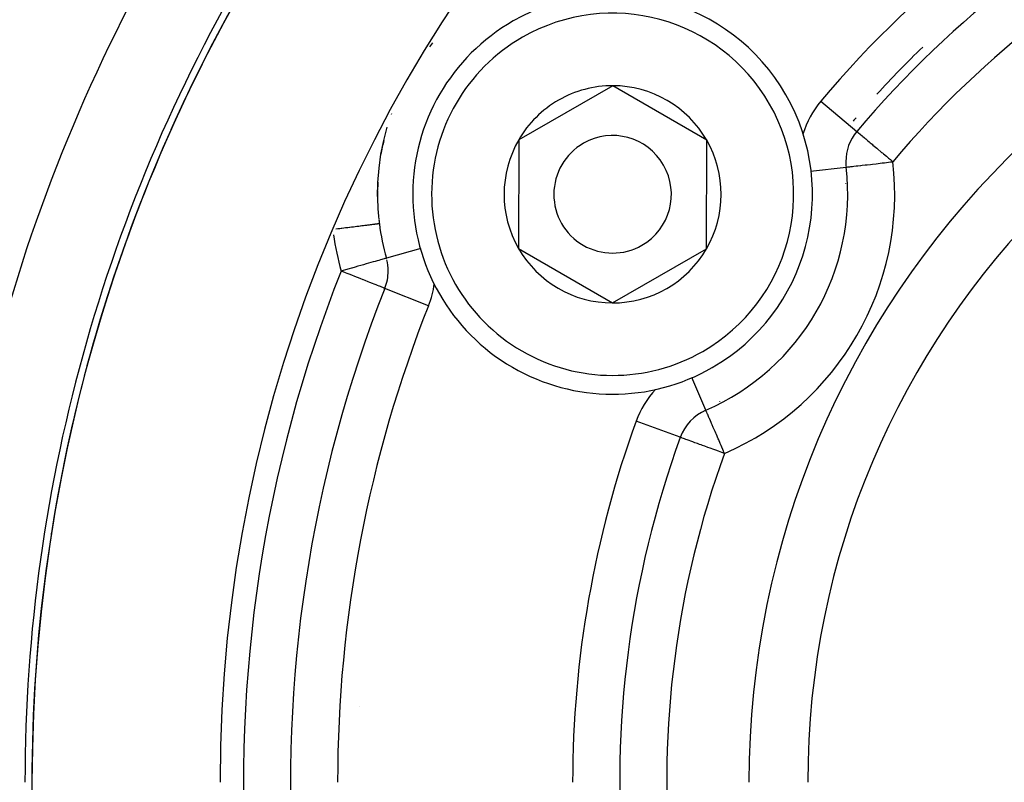
# Model space of a CAD drawing. Units: millimetres. Extents: x 164 to 737, y -332 to 147.
# Drawn here: x 658 to 679, y -70 to -54 of the extents above; entities that cross this region are included whole.
import ezdxf

# ---------------------------------------------------------------- set-up
doc = ezdxf.new("R2010")
doc.units = ezdxf.units.MM
doc.linetypes.add('DASHED', pattern=[9.652, 8.128, -1.524])
doc.layers.add('nevidi', color=4, linetype='DASHED')

msp = doc.modelspace()

# ---------------------------------------------------------------- linework, layer by layer
at = {"color": 2}
for p, q in [((667.048, -54.492), (666.982, -54.574)), ((670.881, -55.4), (669.879, -55.975)), ((672.878, -56.559), (670.881, -55.4)), ((666.175, -56.004), (666.18, -55.993)), ((669.879, -55.975), (668.878, -56.55)), ((676.07, -56.373), (676.071, -56.374)), ((668.878, -56.55), (668.873, -58.859)), ((672.873, -58.868), (672.878, -56.559)), ((675.841, -57.132), (675.842, -57.132)), ((675.842, -57.132), (675.843, -57.132)), ((668.873, -58.859), (670.871, -60.019)), ((670.871, -60.019), (672.873, -58.868)), ((666.064, -59.068), (666.063, -59.069)), ((666.065, -59.068), (666.064, -59.068)), ((666.026, -59.726), (666.026, -59.719)), ((666.026, -59.726), (666.026, -59.719)), ((666.031, -59.709), (666.03, -59.708)), ((666.032, -59.709), (666.031, -59.709)), ((672.316, -62.876), (672.315, -62.875)), ((665.498, -68.606), (665.499, -68.602))]:
    msp.add_line(p, q, dxfattribs=at)
for points in [[(665.876, -57.758), (665.882, -57.455), (665.907, -57.153), (665.949, -56.856), (666.008, -56.565), (666.084, -56.282)], [(665.915, -58.335), (665.915, -58.335), (665.914, -58.335), (665.914, -58.335)], [(672.859, -62.3), (672.859, -62.3), (672.859, -62.299)]]:
    msp.add_lwpolyline(points, dxfattribs=at)
for centre, radius, start, end in [((692.526, -70.209), 45, 14.1419, 165.8581), ((692.526, -70.209), 30, 0, 180), ((692.526, -70.209), 41, 139.5666, 165.7961), ((692.526, -70.209), 34, 140.1522, 219.8478), ((692.526, -70.209), 21.5, 40.0571, 139.9429), ((692.526, -70.209), 17.5, 0, 180), ((670.876, -57.709), 4.25, 299.8743, 119.8743), ((670.876, -57.709), 4.25, 119.8743, 299.8743), ((692.526, -70.209), 21.7, 133.9198, 137.615), ((670.876, -57.709), 2.309, 89.8743, 119.8743), ((670.876, -57.709), 2.309, 29.8743, 89.8743), ((670.876, -57.709), 2.309, 119.8743, 149.8743), ((692.526, -70.209), 21.7, 139.3788, 139.6326), ((670.876, -57.709), 1.25, 299.8743, 119.8743), ((676.836, -57.016), 1, 139.9429, 180), ((670.876, -57.709), 5, 166.7358, 170.1941), ((670.876, -57.709), 2.309, 149.8743, 209.8743), ((670.876, -57.709), 1.25, 119.8743, 299.8743), ((670.876, -57.709), 2.309, 329.8743, 29.8743), ((670.876, -57.709), 5, 293.3695, 6.6305), ((676.836, -57.016), 1, 180, 186.6305), ((670.876, -57.709), 5, 177.0389, 179.0133), ((692.526, -70.209), 21, 142.6659, 142.6759), ((670.876, -57.709), 5, 179.1418, 186.185), ((670.876, -57.709), 5, 186.2666, 187.187), ((670.876, -57.709), 5, 187.187, 195.7732), ((670.876, -57.709), 2.309, 209.8743, 269.8743), ((670.876, -57.709), 2.309, 269.8743, 329.8743), ((665.102, -59.34), 1, 0, 13.9384), ((665.102, -59.34), 1, 338.3805, 0), ((692.526, -70.209), 28.5, 158.3807, 261.6195), ((692.526, -70.209), 21, 157.3339, 157.3435), ((673.256, -63.217), 1, 113.3695, 160.0571), ((692.526, -70.209), 21.5, 160.0571, 259.9429)]:
    msp.add_arc(centre, radius, start, end, dxfattribs=at)
at = {"layer": 'nevidi', "color": 7, "linetype": 'Continuous'}
for p, q in [((675.305, -55.729), (676.069, -56.372)), ((661.239, -56.892), (661.238, -56.894)), ((675.088, -57.22), (675.841, -57.132)), ((665.914, -58.335), (665.912, -58.335)), ((666.794, -58.862), (666.065, -59.068)), ((666.961, -60.077), (666.032, -59.709)), ((672.859, -62.298), (672.558, -61.602)), ((672.315, -62.875), (671.376, -62.535))]:
    msp.add_line(p, q, dxfattribs=at)
for points in [[(676.071, -56.374), (676.074, -56.376), (676.083, -56.383), (676.086, -56.387), (676.104, -56.401), (676.108, -56.405), (676.108, -56.405), (676.139, -56.431), (676.146, -56.437), (676.182, -56.467), (676.197, -56.479), (676.225, -56.503), (676.237, -56.513), (676.259, -56.532), (676.307, -56.572), (676.332, -56.593), (676.356, -56.613), (676.393, -56.644), (676.414, -56.662), (676.494, -56.729), (676.496, -56.731), (676.503, -56.737), (676.598, -56.817), (676.613, -56.829), (676.637, -56.849), (676.698, -56.9), (676.742, -56.938), (676.783, -56.972), (676.8, -56.986), (676.836, -57.016)], [(675.843, -57.132), (675.851, -57.131), (675.858, -57.13), (675.877, -57.128), (675.891, -57.126), (675.921, -57.123), (675.941, -57.12), (675.981, -57.116), (676.007, -57.113), (676.056, -57.107), (676.088, -57.103), (676.145, -57.097), (676.153, -57.096), (676.182, -57.092), (676.247, -57.085), (676.288, -57.08), (676.36, -57.072), (676.404, -57.067), (676.481, -57.058), (676.527, -57.052), (676.609, -57.043), (676.656, -57.037), (676.742, -57.027), (676.789, -57.022), (676.836, -57.016)], [(665.884, -58.339), (665.874, -58.34), (665.872, -58.34), (665.865, -58.341), (665.861, -58.342), (665.859, -58.342), (665.846, -58.343), (665.844, -58.344), (665.829, -58.346), (665.827, -58.346), (665.815, -58.347), (665.811, -58.348), (665.809, -58.348), (665.791, -58.35), (665.789, -58.351), (665.77, -58.353), (665.767, -58.353), (665.75, -58.355), (665.747, -58.356), (665.744, -58.356), (665.722, -58.359), (665.719, -58.359), (665.696, -58.362), (665.693, -58.363), (665.67, -58.366), (665.668, -58.366), (665.665, -58.366), (665.639, -58.369), (665.636, -58.37), (665.609, -58.373), (665.605, -58.374), (665.577, -58.377), (665.576, -58.377), (665.573, -58.378), (665.544, -58.381), (665.54, -58.382), (665.51, -58.386), (665.506, -58.386), (665.475, -58.39), (665.47, -58.391), (665.47, -58.391), (665.438, -58.395), (665.434, -58.395), (665.401, -58.399), (665.397, -58.4), (665.363, -58.404), (665.358, -58.405), (665.354, -58.405), (665.324, -58.409), (665.319, -58.41), (665.284, -58.414), (665.279, -58.415), (665.244, -58.419), (665.239, -58.42), (665.23, -58.421), (665.203, -58.425), (665.198, -58.425), (665.161, -58.43), (665.156, -58.43), (665.119, -58.435), (665.114, -58.436), (665.102, -58.437), (665.077, -58.44), (665.072, -58.441), (665.034, -58.446), (665.029, -58.446), (664.992, -58.451), (664.986, -58.452)], [(665.902, -58.336), (665.898, -58.337), (665.895, -58.337), (665.894, -58.337), (665.885, -58.338)], [(665.912, -58.335), (665.908, -58.336), (665.908, -58.336), (665.902, -58.336)], [(666.063, -59.069), (666.056, -59.071), (666.048, -59.073), (666.032, -59.077), (666.016, -59.082), (665.992, -59.089), (665.968, -59.095), (665.937, -59.104), (665.904, -59.113), (665.866, -59.124), (665.849, -59.129), (665.826, -59.135), (665.781, -59.148), (665.735, -59.161), (665.684, -59.176), (665.632, -59.19), (665.574, -59.207), (665.52, -59.222), (665.454, -59.24), (665.4, -59.256), (665.327, -59.276), (665.324, -59.277), (665.275, -59.291), (665.195, -59.314), (665.147, -59.327), (665.102, -59.34)], [(666.03, -59.708), (666.024, -59.706), (666.016, -59.703), (666.002, -59.697), (665.985, -59.69), (665.966, -59.683), (665.939, -59.672), (665.915, -59.662), (665.911, -59.661), (665.877, -59.647), (665.849, -59.637), (665.802, -59.618), (665.77, -59.605), (665.713, -59.583), (665.676, -59.568), (665.614, -59.543), (665.575, -59.528), (665.57, -59.526), (665.506, -59.5), (665.453, -59.479), (665.39, -59.454), (665.327, -59.429), (665.269, -59.406), (665.23, -59.391), (665.195, -59.377), (665.145, -59.357), (665.102, -59.34)], [(673.256, -63.217), (673.237, -63.174), (673.236, -63.171), (673.184, -63.051), (673.178, -63.038), (673.164, -63.005), (673.133, -62.932), (673.122, -62.908), (673.083, -62.818), (673.069, -62.784), (673.055, -62.753), (673.037, -62.711), (673.018, -62.668), (672.995, -62.613), (672.981, -62.582), (672.972, -62.561), (672.957, -62.526), (672.935, -62.476), (672.931, -62.466), (672.925, -62.451), (672.908, -62.412), (672.898, -62.39), (672.896, -62.385), (672.89, -62.37), (672.879, -62.344), (672.877, -62.342), (672.869, -62.323), (672.868, -62.319), (672.865, -62.314), (672.864, -62.311), (672.861, -62.304), (672.859, -62.3)], [(673.256, -63.217), (673.198, -63.196), (673.162, -63.183), (673.127, -63.17), (673.073, -63.151), (673.03, -63.135), (672.951, -63.106), (672.904, -63.089), (672.835, -63.064), (672.786, -63.047), (672.762, -63.038), (672.726, -63.025), (672.679, -63.008), (672.627, -62.989), (672.584, -62.973), (672.539, -62.957), (672.502, -62.944), (672.464, -62.93), (672.435, -62.919), (672.404, -62.908), (672.403, -62.908), (672.383, -62.9), (672.358, -62.891), (672.346, -62.887), (672.329, -62.881), (672.323, -62.879), (672.316, -62.876)]]:
    msp.add_lwpolyline(points, dxfattribs=at)
for centre, radius, start, end in [((692.526, -70.209), 22.5, 40.0571, 139.9429), ((692.526, -70.209), 39.052, 147.9395, 180), ((692.526, -70.209), 20.5, 40.0571, 139.9429), ((692.526, -70.209), 35.948, 148.1847, 180), ((692.526, -70.209), 18.75, 0, 180), ((692.526, -70.209), 34.149, 148.1847, 180), ((692.526, -70.209), 34.002, 148.1847, 164.6177), ((692.526, -70.209), 34.003, 149.8256, 155.9248), ((670.876, -57.709), 3.85, 299.8743, 119.8743), ((670.876, -57.709), 3.85, 119.8743, 299.8743), ((676.836, -57.016), 2, 139.9429, 162.9797), ((692.526, -70.209), 34.003, 156.562, 156.5716), ((692.526, -70.209), 34.003, 157.0683, 171.0136), ((670.876, -57.709), 6, 293.3695, 6.6305), ((670.876, -57.709), 6, 188.232, 195.7732), ((692.526, -70.209), 29.5, 158.3805, 261.6195), ((665.102, -59.34), 2, 338.3805, 352.1782), ((692.526, -70.209), 27.5, 158.3805, 180), ((692.526, -70.209), 34.002, 164.6248, 180), ((673.256, -63.217), 2, 137.1542, 160.0571), ((692.526, -70.209), 22.5, 160.0571, 180), ((692.526, -70.209), 20.5, 160.0571, 259.9429), ((692.526, -70.209), 34.003, 171.0424, 171.0622), ((692.526, -70.209), 34.003, 172.3128, 180)]:
    msp.add_arc(centre, radius, start, end, dxfattribs=at)

doc.saveas('drawing.dxf')
